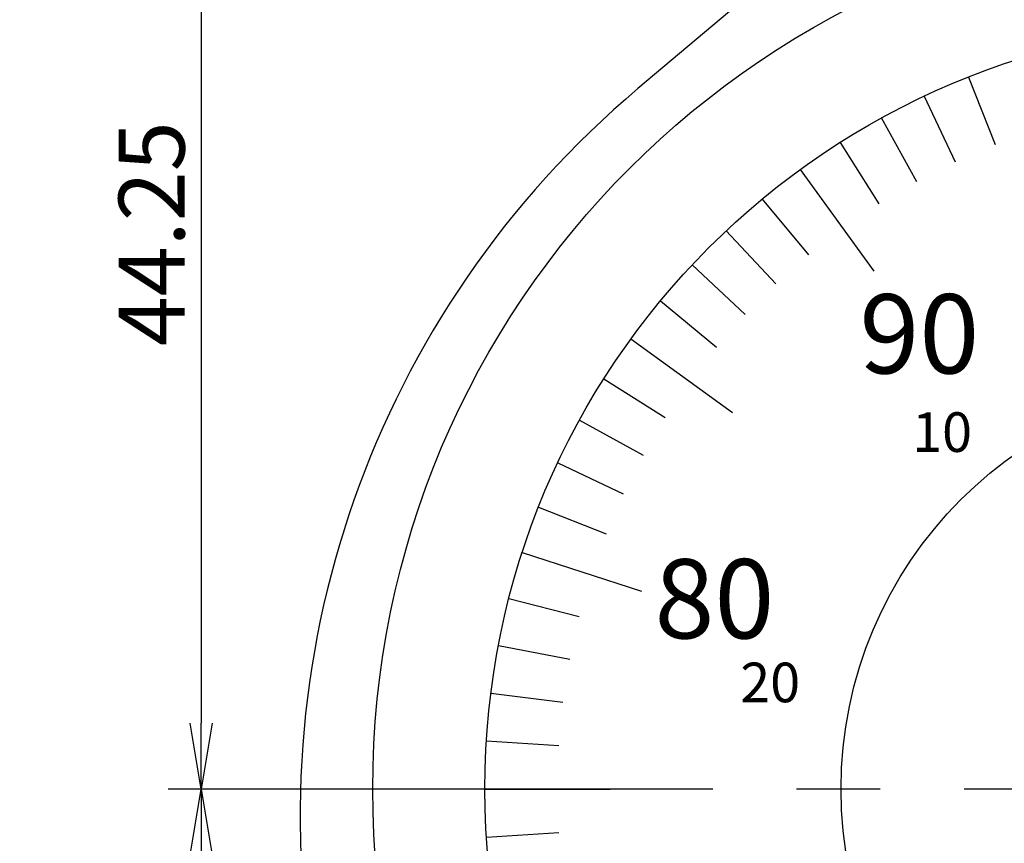
# Model space of a CAD drawing. Extents: x 0 to 392, y 0 to 283.
# Drawn here: x 85 to 123, y 187 to 218 of the extents above; entities that cross this region are included whole.
import ezdxf

# ---------------------------------------------------------------- set-up
doc = ezdxf.new("R2010")
doc.units = 0
doc.linetypes.add('CENTER2', pattern=[28.575, 19.05, -3.175, 3.175, -3.175])
doc.layers.get('0').update_dxf_attribs({"linetype": 'CONTINUOUS'})
doc.layers.get('DEFPOINTS').update_dxf_attribs({"linetype": 'CONTINUOUS'})
for name, color, linetype in [('中心線', 4, 'CENTER2'), ('外形線', 7, 'CONTINUOUS'), ('寸法線', 2, 'CONTINUOUS'), ('文字', 6, 'CONTINUOUS'), ('目盛', 72, 'CONTINUOUS')]:
    doc.layers.add(name, color=color, linetype=linetype)
doc.styles.add('STYLE3', font='romans.shx', dxfattribs={"bigfont": 'bigfont.shx'})
doc.dimstyles.get("Standard").update_dxf_attribs({"dimtxt": 2.5, "dimasz": 2.5, "dimexe": 1.25, "dimexo": 0.625, "dimtad": 1, "dimcen": 2.5, "dimazin": 3, "dimtfac": 1, "dimtmove": 0, "dimatfit": 3})

# ---------------------------------------------------------------- blocks, each defined once
blk = doc.blocks.new('_OPEN')
at = {"color": 0, "linetype": 'BYBLOCK'}
for p, q in [((-1, 0.167), (0, 0)), ((0, 0), (-1, -0.167)), ((0, 0), (-1, 0))]:
    blk.add_line(p, q, dxfattribs=at)
blk = doc.blocks.new('*U63')
at = {"layer": '寸法線', "color": 6, "style": 'STYLE3'}
blk.add_text('44.25', height=2.5, rotation=90, dxfattribs=at).set_placement((91.454, 205.712))
blk = doc.blocks.new('*D15')
at = {"layer": 'DEFPOINTS', "color": 0}
for p in [(131.834, 233.194), (92.079, 188.944), (94.13, 188.944)]:
    blk.add_point(p, dxfattribs=at)
at = {"layer": '寸法線', "color": 2}
for p, q in [((131.834, 233.194), (90.829, 233.194)), ((92.079, 230.694), (92.079, 191.444)), ((94.13, 188.944), (90.829, 188.944))]:
    blk.add_line(p, q, dxfattribs=at)
at = {"layer": '外形線'}
blk.add_blockref('*U63', (0, 0), dxfattribs=at)
at = {"layer": '寸法線', "color": 2, "xscale": 2.5, "yscale": 2.5, "zscale": 2.5}
for p, rotation in [((92.079, 233.194), 90), ((92.079, 188.944), 270)]:
    blk.add_blockref('_OPEN', p, dxfattribs=dict(at, rotation=rotation))
blk = doc.blocks.new('*D16')
at = {"layer": 'DEFPOINTS', "color": 0}
for p in [(94.13, 188.944), (92.079, 129.944), (117.834, 129.944)]:
    blk.add_point(p, dxfattribs=at)
at = {"layer": '寸法線', "color": 2}
for p, q in [((92.079, 186.444), (92.079, 132.444)), ((117.834, 129.944), (90.829, 129.944))]:
    blk.add_line(p, q, dxfattribs=at)
at = {"layer": '寸法線', "color": 2, "xscale": 2.5, "yscale": 2.5, "zscale": 2.5}
for p, rotation in [((92.079, 188.944), 90), ((92.079, 129.944), 270)]:
    blk.add_blockref('_OPEN', p, dxfattribs=dict(at, rotation=rotation))
at = {"layer": '寸法線', "color": 6, "style": 'STYLE3'}
blk.add_text('59', height=2.5, dxfattribs=at).set_placement((85.204, 155.019))

msp = doc.modelspace()

# ---------------------------------------------------------------- linework, layer by layer
at = {"layer": 'DEFPOINTS', "color": 0, "linetype": 'BYBLOCK'}
for p in [(98.5842, 188.9443), (98.5842, 188.9443), (102.8342, 188.9443)]:
    msp.add_point(p, dxfattribs=at)
at = {"layer": '中心線'}
msp.add_line((168.6225, 188.9443), (94.1299, 188.9443), dxfattribs=at)
at = {"layer": '外形線'}
msp.add_line((125.3904, 229.5913), (108.6366, 215.4737), dxfattribs=at)
for radius in [33.25, 29, 15.5]:
    msp.add_circle((131.8342, 188.9443), radius, dxfattribs=at)
msp.add_arc((131.8342, 187.9443), 36, 130.11917, 252.14154, dxfattribs=at)
at = {"layer": '目盛'}
for p, q in [((121.1586, 215.9078), (122.171, 213.3509)), ((119.4866, 215.1843), (120.6575, 212.696)), ((117.8634, 214.3572), (119.1882, 211.9473)), ((116.2953, 213.4298), (117.7688, 211.1079)), ((114.7885, 212.4058), (117.5804, 208.5629)), ((113.3489, 211.2892), (115.1019, 209.1703)), ((111.9824, 210.0844), (113.8649, 208.0797)), ((110.6941, 208.7961), (112.6988, 206.9136)), ((109.4893, 207.4296), (111.6083, 205.6767)), ((108.3727, 205.9901), (112.2156, 203.1981)), ((107.3487, 204.4833), (109.6706, 203.0097)), ((106.4213, 202.9151), (108.8312, 201.5903)), ((105.5942, 201.2919), (108.0825, 200.121)), ((104.8707, 199.6199), (107.4276, 198.6075)), ((104.2536, 197.9058), (108.7711, 196.4379)), ((103.7453, 196.1563), (106.4089, 195.4724)), ((103.3479, 194.3783), (106.0492, 193.863)), ((103.0629, 192.5789), (105.7912, 192.2343)), ((102.8915, 190.7652), (105.636, 190.5925)), ((102.8342, 188.9443), (107.5842, 188.9443)), ((102.8915, 187.1234), (105.636, 187.296))]:
    msp.add_line(p, q, dxfattribs=at)

# ---------------------------------------------------------------- texts
at = {"layer": '文字', "style": 'STYLE3'}
for s, height, p in [('90', 3, (117.0303, 204.6844)), ('10', 1.5, (119.0277, 201.7116)), ('80', 3, (109.2633, 194.6499)), ('20', 1.5, (112.5129, 192.2309))]:
    msp.add_text(s, height=height, dxfattribs=at).set_placement(p)

# ---------------------------------------------------------------- dimensions: what is measured, and where the dimension line sits
at = {"layer": '寸法線'}
for base, p1, p2, override, picture, middle in [((92.0792, 188.9443), (131.8342, 233.1943), (94.1299, 188.9443), {"dimdec": 2}, '*D15', (90.2042, 211.0693)), ((92.0792, 129.9443), (94.1299, 188.9443), (117.8342, 129.9443), {"dimdec": 2, "dimse1": 1, "dimtmove": 1}, '*D16', (90.2042, 159.4443))]:
    dim = msp.add_linear_dim(base=base, p1=p1, p2=p2, angle=90, dimstyle='Standard', override=override, dxfattribs=at)
    dim.commit()
    dim.dimension.update_dxf_attribs({"geometry": picture, "text_midpoint": middle})

doc.saveas('drawing.dxf')
